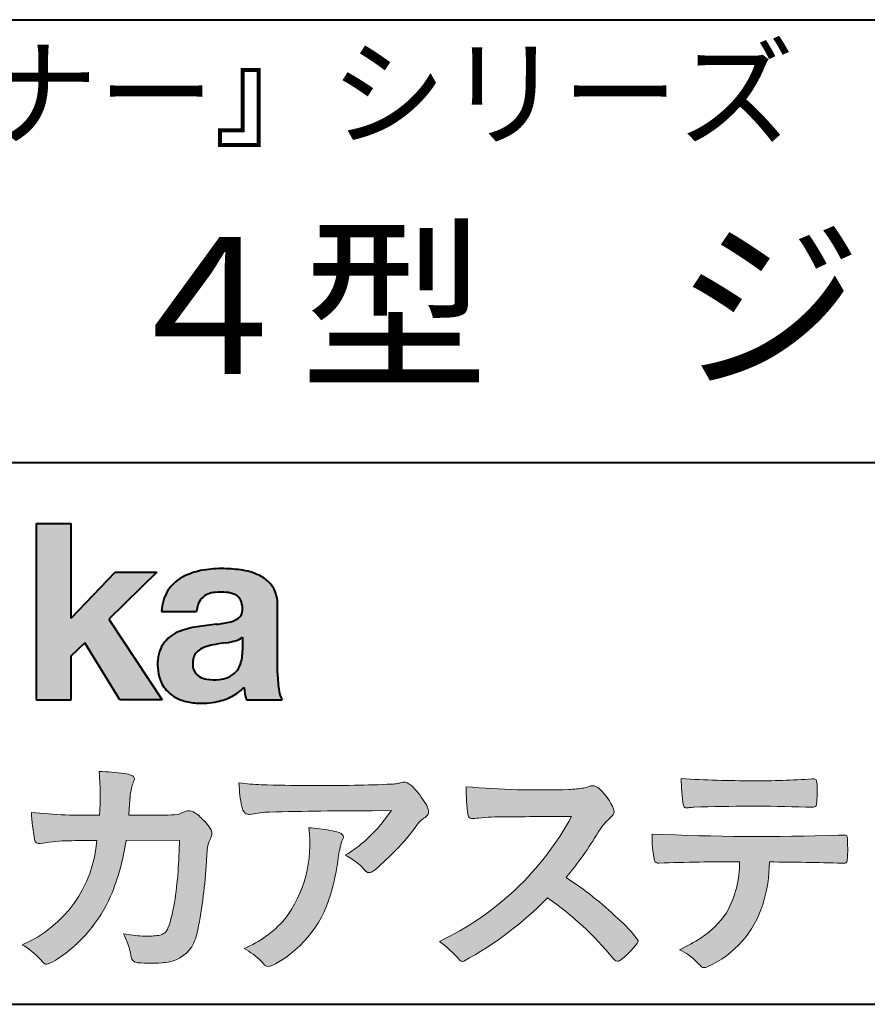
# Model space of a CAD drawing. Units: millimetres. Extents: x 15 to 403, y 12 to 286.
# Drawn here: x 330 to 356, y 12 to 43 of the extents above; entities that cross this region are included whole.
import ezdxf
from ezdxf.enums import TextEntityAlignment as Align

# ---------------------------------------------------------------- set-up
doc = ezdxf.new("R2010")
doc.units = ezdxf.units.MM
doc.linetypes.add('1pen実線', pattern=[0])
doc.layers.add('GR1_01', color=1, linetype='1pen実線', lineweight=40)
doc.styles.add('ＭＳ ゴシック', font='txt')

msp = doc.modelspace()

# ---------------------------------------------------------------- hatches: boundary and pattern name
at = {"layer": 'GR1_01', "linetype": 'Continuous', "lineweight": -3}
msp.add_hatch(color=5, dxfattribs=at).paths.add_polyline_path([(331.3829242304856, 27.1510276851736), (330.3144811546072, 27.1510276851736), (330.3144811546072, 21.7790501748911), (331.3829242304856, 21.7790501748911), (331.3829242304856, 23.11829321249958), (331.7965639768038, 23.51705225787229), (332.8650070526821, 21.7790501748911), (334.1591060713439, 21.7790501748911), (332.5265861969582, 24.23935182252323), (333.9936002363554, 25.66894486297696), (332.7296387832926, 25.66894486297696), (331.3829242304856, 24.26942669417079)], flags=0)
h = msp.add_hatch(color=5, dxfattribs=at)
edge = h.paths.add_edge_path(flags=0)
edge.add_line((337.811225724843, 21.7791131409516), (336.7277824694428, 21.7791131409516))
edge.add_arc((338.2516887819914, 22.27952708724296), 1.603965263672735, 184.4457430501477, 198.1789283137182, ccw=False)
edge.add_arc((335.6491877536052, 23.12076902235799), 1.392503773295979, 296.8044258339602, 316.099505013617, ccw=False)
edge.add_arc((335.475212837155, 23.46343817125815), 1.776806998889749, 289.59953139772915, 296.828805287348, ccw=False)
edge.add_arc((335.4399358276424, 23.58897253057702), 1.906922038900542, 282.0594746872954, 289.3328203211455, ccw=False)
edge.add_arc((335.3504578641962, 24.05795123883572), 2.384268359465901, 266.1856959127857, 281.80765598137634, ccw=False)
edge.add_arc((335.3362426888752, 23.57658281436016), 1.903104186236927, 253.24661777387462, 265.6486369326505, ccw=False)
edge.add_arc((335.1344028392709, 22.86105972706098), 1.159843663946866, 222.7643611465579, 252.6054521123623, ccw=False)
edge.add_arc((335.0356621712616, 22.73756292286237), 1.003778509363101, 194.9637310856239, 221.415887210861, ccw=False)
edge.add_arc((335.4923084710576, 22.84651950165996), 1.473127396966608, 180.4367198380182, 194.4718049684987, ccw=False)
edge.add_arc((335.1418545037052, 22.88473421461218), 1.123718899350084, 148.5822683978165, 182.5218000251033, ccw=False)
edge.add_arc((335.0279914668487, 22.90019150840682), 1.019537511984148, 111.9531764141006, 145.9871371674651, ccw=False)
edge.add_arc((335.5734211605066, 21.58748546577547), 2.441013903516693, 98.33876655452178, 112.3082391660187, ccw=False)
edge.add_arc((337.0568904906698, 12.09842871068905), 12.04524098722366, 95.91143645819068, 98.77462368069939, ccw=False)
edge.add_arc((335.3504367298698, 27.89643450944804), 3.845148112404459, 276.9594027915828, 283.5386364687901)
edge.add_arc((336.0911318162284, 24.80102197491359), 0.6623680330657253, 283.9301752521785, 306.668675761098)
edge.add_arc((336.2932452061444, 24.51647519169211), 0.3135303220906784, 308.0964111384664, 357.9606379850197)
edge.add_arc((335.9167950247364, 24.54339226721383), 0.6908319286079987, 356.8406098916739, 378.100564606679)
edge.add_arc((336.2070136074455, 24.63505453054269), 0.386509285877254, 18.55131222346088, 64.47795563580901)
edge.add_arc((336.0620565810671, 24.30968552784249), 0.7426437748297826, 65.20133477881136, 85.68815799330407)
edge.add_arc((335.9366531682668, 23.28809764125664), 1.771425588983336, 84.12765068269641, 95.16658568184702)
edge.add_arc((335.8563782201512, 24.23456098033425), 0.8215957266152734, 95.5349335108675, 112.0452463768785)
edge.add_arc((335.7440018399999, 24.51425570957596), 0.5201715563000713, 112.1355631684586, 163.1314823351978)
edge.add_arc((335.8888687799848, 24.43768255231137), 0.68174126790878, 160.5049249623987, 177.0637358826693)
edge.add_line((335.2080225460238, 24.47260478120647), (334.1395794809737, 24.47260478120647))
edge.add_arc((335.4379682091406, 24.4225626692324), 1.299352724398533, 148.2637445973095, 177.7928155808482, ccw=False)
edge.add_arc((335.3771193803856, 24.41872334698438), 1.250119336431357, 115.40076206681641, 146.6469190101822, ccw=False)
edge.add_arc((335.7684943558598, 23.60969361899364), 2.148828866698854, 101.86886308995997, 115.574332524157, ccw=False)
edge.add_arc((335.952280701913, 22.5666643069356), 3.207546254196402, 89.7318494668205, 101.24963371426912, ccw=False)
edge.add_arc((335.9978302265438, 21.93539530120646), 3.838901596133567, 81.76200191391001, 90.45578450810672, ccw=False)
edge.add_arc((336.2807048793076, 23.75627062481105), 1.996374234481168, 65.33150959999489, 82.30877515830218, ccw=False)
edge.add_arc((336.6854918038991, 24.64102702160183), 1.023418744998254, 38.27827547565062, 65.25182870227212, ccw=False)
edge.add_arc((336.6901671440169, 24.69671387716937), 0.9860967612751209, 1.6428802807312763, 35.90589406649673, ccw=False)
edge.add_line((337.6758585588644, 24.72498501604073), (337.6758585588644, 22.58470529771389))
edge.add_arc((341.2582086457834, 22.61408336078773), 3.582470546402043, 180.4698595198439, 189.2651080565527)
edge.add_arc((338.6310413696247, 22.20527106825368), 0.9239633490735074, 190.4745604047592, 207.4663876878635)
edge = h.paths.add_edge_path(flags=0)
edge.add_line((336.6074153027928, 23.68255826941538), (336.6074153027928, 23.28444606490969))
edge.add_arc((335.3956380482519, 23.25679643105405), 1.212092660185253, -18.863156386527123, 1.307115209319818, ccw=False)
edge.add_arc((335.9074964031269, 23.08556752963927), 0.6723734874719649, 291.5106466919132, 340.8423749740381, ccw=False)
edge.add_arc((335.8061383572598, 23.3229299708345), 0.9303972300338657, 276.08354171655026, 291.9579673276047, ccw=False)
edge.add_arc((335.7399552507025, 23.82082980819727), 1.432566474833779, 261.001866490629, 276.60523598593784, ccw=False)
edge.add_arc((335.6076531742249, 23.03173023956736), 0.632527292989146, 238.820321309468, 261.6592288343651, ccw=False)
edge.add_arc((335.4860156381193, 22.8223566606313), 0.3904475564272458, 193.7667550596134, 238.1847752742502, ccw=False)
edge.add_arc((335.7201298003073, 22.8843755014357), 0.6326110125324638, 162.2644533204734, 194.1765950763429, ccw=False)
edge.add_arc((335.5315555471856, 22.93198889679154), 0.4386617476933716, 138.2823450583656, 160.6846230733048, ccw=False)
edge.add_arc((335.6319889672769, 22.82117338872726), 0.5875865901575104, 116.0994097144777, 136.7335059224443, ccw=False)
edge.add_arc((335.723409091641, 22.67773759236678), 0.756853425878213, 105.8494853129549, 117.53764604852759, ccw=False)
edge.add_arc((336.1174040572453, 21.42657548403816), 2.068390406113583, 99.32656584766369, 106.88304943779079, ccw=False)
edge.add_arc((340.1778953097604, -5.978583482637813), 29.77249137399868, 97.87557492476083, 98.49035469460489, ccw=False)
edge.add_arc((335.8439803568523, 25.47338298390119), 1.976731534418556, 277.3949126654272, 286.9525881340953)
edge.add_arc((336.2542481414856, 24.11817690652683), 0.5607946512089979, 287.2295890547475, 309.032565532696)
h = msp.add_hatch(color=7, dxfattribs=at)
edge = h.paths.add_edge_path(flags=0)
edge.add_line((333.4111036930461, 13.76600638986267), (333.3771552760581, 13.77186485112741))
edge.add_arc((333.409121913358, 13.96515028724758), 0.195911014790965, 188.042518962346, 260.6091057971254, ccw=False)
edge.add_arc((331.2401537047913, 13.64170428921117), 1.997047744746849, 8.52477557467662, 22.26498911831151)
edge.add_arc((328.1241926401478, 12.38539035158658), 5.356722990951, 22.07284673220365, 25.03028402413992)
edge.add_arc((333.6682454920073, 17.8742136821811), 3.295539992240025, 257.9070414255708, 267.9582075677531)
edge.add_arc((333.6966007374685, 17.50140257079112), 2.924272024902158, 267.1427134145922, 275.8866851262405)
edge.add_arc((333.9425648190547, 15.12001512636272), 0.5302161616248531, 275.8403637055309, 285.5159836422548)
edge.add_arc((334.0032921872917, 14.96272916124227), 0.3627899831554028, 282.9188533478801, 335.9798002679095)
edge.add_arc((329.378065436319, 16.51663181312571), 5.240539547256219, 341.0528736603111, 349.8375707088188)
edge.add_arc((319.35578875967, 17.72385533807782), 15.32956131711077, 352.0060455171866, 359.172923681988)
edge.add_line((334.6837529547645, 17.50257766419593), (333.0590812914802, 17.49504324621985))
edge.add_arc((326.1829096994367, 18.49352430939104), 6.948287572973462, 337.16064106890855, 351.73789253823406, ccw=False)
edge.add_arc((328.5468501899327, 17.57111394404325), 4.412171199961052, 303.122434719244, 336.2844492797535, ccw=False)
edge.add_arc((329.8297498264005, 15.67746676002842), 2.125588359189464, 293.6497065826211, 302.05254211698696, ccw=False)
edge.add_arc((330.6348737362581, 13.84855416148987), 0.1273645081080651, 220.3335468711362, 291.9181427756396, ccw=False)
edge.add_line((330.5377851088758, 13.76611923952944), (330.4381613248792, 13.8734331590295))
edge.add_arc((328.7475650219851, 12.32398350677923), 2.293231362993565, 42.50559173042091, 60.10122688328202)
edge.add_arc((328.4079806996037, 17.7758891804957), 3.767874326657249, 293.1729672047874, 355.7253818484204)
edge.add_arc((329.659947687928, 153.1579129782409), 135.6860029025036, 270.86877481211394, 271.0580199465303, ccw=False)
edge.add_arc((331.7269674086605, -1.223975115759977), 18.71148559480167, 90.02968452533605, 91.35194494295258)
edge.add_arc((331.3250504656494, 12.96924657965375), 4.513228530090917, 90.50217608840377, 100.008179050308)
edge.add_line((330.5407020823938, 17.41379710569246), (330.4377817936747, 17.40040285335805))
edge.add_arc((330.4111069552972, 17.54411032422083), 0.1461621845220115, 190.6316618603495, 280.51550729033505, ccw=False)
edge.add_arc((337.7526047995377, 18.80560860593816), 7.595237003707943, 183.4821091303844, 189.7669528229341, ccw=False)
edge.add_arc((331.8628397360523, 35.05586480671001), 16.796948425533, 264.2205292762086, 271.3094339701631)
edge.add_arc((324.9239726170084, 18.84638654455406), 7.345887917474089, 355.4473273972612, 365.8300089515977)
edge.add_arc((332.0249752279429, 11.81931841992163), 7.775996767289643, 82.74400039888792, 88.47539688990508, ccw=False)
edge.add_arc((332.8986616750946, 18.65939573682315), 0.8803519092367927, 67.82854098209339, 82.92418319304483, ccw=False)
edge.add_arc((333.1999678508707, 19.36829431392133), 0.1107624110884856, -21.14182874649839, 73.78982506495748, ccw=False)
edge.add_arc((335.043477321201, 18.56786562614534), 1.899113742654709, 156.394376770666, 161.4569153274072)
edge.add_arc((335.131403601305, 18.65355326657989), 1.958272251387881, 164.6536202457075, 176.1508403593931)
edge.add_arc((363.286145888508, 16.37473395520936), 30.20491785189222, 175.4230716448057, 176.4152311474333)
edge.add_line((333.1403274320077, 18.26330273269183), (334.2406663908532, 18.26330273269183))
edge.add_arc((334.0487708197404, 25.13887410667336), 6.878248732702744, 271.5986966389017, 274.8648008473906)
edge.add_arc((333.9373115051058, 20.40748720992239), 2.232922052174457, 288.128391982201, 294.8520133526737)
edge.add_arc((334.9695444229849, 18.09505016818293), 0.3012630602121116, 62.256325526679575, 108.13883135678799, ccw=False)
edge.add_line((335.1097874428697, 18.36167973672696), (335.1214997100185, 18.3557356732684))
edge.add_arc((334.3529554500928, 17.14497617963102), 1.434084666572321, 41.72249330024141, 57.59416681601789, ccw=False)
edge.add_arc((334.4322265806402, 17.06180090582523), 1.434876344147693, 34.488801696184225, 46.31293360925082, ccw=False)
edge.add_arc((335.4027823424919, 17.70497340213423), 0.2714127109996202, -22.508937618682012, 38.59741391403662, ccw=False)
edge.add_arc((332.5436059345714, 18.93303035308503), 3.383146259823637, 333.73479894590315, 336.81477442862035, ccw=False)
edge.add_arc((335.8866351144494, 17.30887501342092), 0.3342510995128941, 157.6649026541739, 168.5821158536806)
edge.add_arc((337.4009791258183, 16.98307457824652), 1.883223579616262, 167.9867589927175, 174.7363404940196)
edge.add_arc((342.0704149686264, 16.57872001778215), 6.570114242437317, 174.9606369160943, 177.6030592446215)
edge.add_arc((321.090209919225, 17.61713880488614), 14.43605102002146, 348.58219314457006, 356.9677397648892, ccw=False)
edge.add_arc((333.6032250153163, 15.0597460382197), 1.664670326226877, 331.019756643367, 349.60378901596863, ccw=False)
edge.add_arc((334.1360174015524, 14.88460638539907), 1.118666267015959, 274.0784857505392, 325.63742713423613, ccw=False)
edge.add_arc((333.7966620838157, 18.61743951854712), 4.866729772114934, 265.45607762069335, 274.93801395617817, ccw=False)
h = msp.add_hatch(color=7, dxfattribs=at)
edge = h.paths.add_edge_path(flags=0)
edge.add_arc((337.2667917572186, 23.98118868902052), 4.790491278979696, 260.7625267436628, 269.0124078021779)
edge.add_arc((338.9216597046515, 74.53363078533543), 55.36948792843176, 268.2018235317511, 271.1319946301639)
edge.add_arc((339.5066641024077, 55.06394455250108), 35.89260290207525, 270.8123283603218, 272.6297611602344)
edge.add_arc((341.0621339029635, 20.82611580909209), 1.619552995361299, 273.2334605499211, 279.6416276129775)
edge.add_arc((341.0537581188503, 20.57640351256372), 1.375682672583933, 281.7278925500233, 286.387665233494)
edge.add_arc((341.5216218091275, 18.97929574887772), 0.2885481198460101, 56.93476664167753, 106.0415077430267, ccw=False)
edge.add_arc((341.4294134457016, 18.79054257376739), 0.4977053484958048, 42.42363629642438, 59.89550540025158, ccw=False)
edge.add_arc((339.6350936246409, 17.07156040887072), 2.982441365311794, 30.99704954376722, 43.54664362005542, ccw=False)
edge.add_arc((341.7303135464091, 18.31422563162923), 0.5466414808839695, 7.379241034547022, 32.445798736098425, ccw=False)
edge.add_arc((342.0910083240719, 18.36255607151638), 0.182733719487598, -49.71359530441498, 6.876349055761125, ccw=False)
edge.add_arc((341.9618387425211, 18.48724360173237), 0.3618137864143313, 298.9529654004263, 313.1236314312308, ccw=False)
edge.add_arc((342.4623438662079, 17.63203331958512), 0.6292563208520837, 121.1342778986208, 145.2217214039751)
edge.add_arc((336.6300390972746, 21.76571158614398), 6.51941683259348, 315.37735071757453, 324.6196889267345, ccw=False)
edge.add_arc((333.1471232091172, 25.11676564536197), 11.3524387120778, 311.53315689554705, 315.68730227767304, ccw=False)
edge.add_arc((340.1645307831059, 17.21606691718171), 0.785413079025186, 299.9257147271868, 310.47889922686903, ccw=False)
edge.add_arc((340.4696057348453, 16.69103981863971), 0.1782087052377114, 264.132565424061, 299.1295072107508, ccw=False)
edge.add_arc((340.4616458969849, 16.6578899455479), 0.1444897977558734, 216.4963749826324, 265.928909680677, ccw=False)
edge.add_arc((338.8367171365879, 15.29228204620411), 1.978371412181027, 40.30300051169942, 48.42136552199487)
edge.add_arc((338.7971716539985, 15.18118441401387), 2.08818849392416, 49.63278501589654, 63.16431251831875)
edge.add_arc((337.6568897797043, 20.54795344471516), 4.075906385825676, 300.7332713023554, 319.8463906291071)
edge.add_arc((336.5902680164526, 21.51030318451712), 5.511912472716054, 319.350108707165, 325.6905115393276)
edge.add_line((341.1431350607843, 18.40344290707931), (340.5735724601168, 18.39901363083679))
edge.add_arc((340.6551188367103, -105.5209416632548), 123.9199821251649, 90.03770387527885, 91.49592016653605)
edge.add_arc((337.5484964511456, 14.81183515696706), 3.547296406661139, 92.07442399015854, 100.8515233014947)
edge.add_arc((336.8111369522075, 18.51483783599327), 0.2299036553170797, 245.5074398138845, 287.6034910909923, ccw=False)
edge.add_arc((336.8059616313218, 18.4734175265686), 0.1904731124922134, 208.2172306636975, 241.7560319211497, ccw=False)
edge.add_arc((337.077871931574, 18.62188504201448), 0.5002728369213423, 190.4315885289656, 208.4761071446531, ccw=False)
edge.add_arc((339.3039569933336, 19.17479674680487), 2.793222344939494, 186.5037267892691, 193.3192180041215, ccw=False)
edge.add_arc((342.005307961874, 19.48618459986169), 5.512460025990244, 182.4262550366853, 186.539146221449, ccw=False)
h = msp.add_hatch(color=7, dxfattribs=at)
edge = h.paths.add_edge_path(flags=0)
edge.add_arc((352.0516784860996, 51.52055677832436), 32.20891705537191, 266.3121929330308, 270.2033442683642)
edge.add_arc((352.3704099611525, 41.10919376619756), 21.79830973650317, 269.4626805831875, 274.2090970096888)
edge.add_arc((353.995255955964, 19.14154074821001), 0.2294944809306106, 80.30558739523428, 96.23520198216181, ccw=False)
edge.add_arc((354.0219774025491, 19.28501514791031), 0.0835976216520823, 21.80833018957992, 81.79969787397602, ccw=False)
edge.add_arc((353.7875715298732, 19.20220721323459), 0.3321475575568826, 1.7624636211240272, 20.048384445496822, ccw=False)
edge.add_arc((348.4724623371333, 19.00664979702437), 5.650847423869449, -4.252378648672675, 2.086859996642204, ccw=False)
edge.add_arc((354.0214668457816, 18.59527527328481), 0.0866238870484526, 304.15217601175937, 354.94327635223027, ccw=False)
edge.add_arc((354.0001348388001, 18.6697470684508), 0.1620390571372578, 270.2516596031039, 295.57932678546587, ccw=False)
edge.add_arc((353.917828303395, 22.25259282613825), 3.74580333175867, 267.78866285232607, 271.2699505898129, ccw=False)
edge.add_arc((352.1361478486704, -30.99089036042234), 49.52753491793105, 88.10572677696854, 92.04901716215227)
edge.add_arc((350.5530193441749, 15.65540570005558), 2.855746496577662, 93.76865238665548, 96.62241099253362)
edge.add_arc((350.1665239468167, 18.69762186130547), 0.2133230715735136, 255.6495613775426, 285.54079149694115, ccw=False)
edge.add_arc((350.1397813870821, 18.58602153158728), 0.098592280522028, 194.7808161945996, 254.6312225550996, ccw=False)
edge.add_arc((354.9806794415957, 19.36131336723745), 5.000705647421359, 179.8049872773627, 189.2107497317073, ccw=False)
h = msp.add_hatch(color=7, dxfattribs=at)
edge = h.paths.add_edge_path(flags=0)
edge.add_arc((345.6691118756587, 45.17160876137218), 26.14083714270582, 265.0791282888651, 271.9337335087652)
edge.add_arc((346.2755795504468, 24.59426197876793), 5.555444985099966, 272.8437441279935, 277.6448123859227)
edge.add_arc((346.256222211863, 21.79192894107357), 2.808088133681725, 285.6689986883091, 290.0428408702276)
edge.add_arc((347.2640015066273, 18.86916827369113), 0.2883339428404257, 71.57821646945041, 99.05602941949718, ccw=False)
edge.add_arc((347.2048719170203, 18.74086226418242), 0.4290325817139078, 44.85839627466629, 69.50063359605969, ccw=False)
edge.add_arc((346.3045345915841, 17.77143772045299), 1.751804602389791, 22.991744672492416, 46.5633039064474, ccw=False)
edge.add_arc((347.7316707617742, 18.3793417066911), 0.2006039152228738, -27.92223803404238, 22.370360665489272, ccw=False)
edge.add_arc((347.4138254227519, 18.62262348847038), 0.5990296625654099, 309.3002577475171, 325.7404772334511, ccw=False)
edge.add_arc((348.911656362798, 16.89006261862517), 1.691519033361834, 131.390667598027, 149.6695116138659)
edge.add_arc((338.2207949554375, 23.27369150773198), 10.76027509851713, 320.04120094892585, 329.07772794475574, ccw=False)
edge.add_arc((340.7837850260923, 7.538298335017608), 10.4973103053494, 46.19075896005347, 57.21070556527519, ccw=False)
edge.add_arc((345.4376232312472, 12.08679031836527), 3.998735654637164, 36.1800841932166, 49.19679918424703, ccw=False)
edge.add_arc((348.4856363575526, 14.45280270216278), 0.1797114687572077, 325.13536303417385, 358.25953850956387, ccw=False)
edge.add_arc((346.5158308702673, 15.97384723743013), 2.668226496873238, 306.43372699917575, 322.51457809395504, ccw=False)
edge.add_arc((348.0408928376051, 13.92500943652795), 0.1145767085465861, 260.9543814052354, 301.33112067797475, ccw=False)
edge.add_arc((348.0803742008304, 14.02417126354123), 0.2199608220260657, 213.8483117697124, 254.8475395511682, ccw=False)
edge.add_arc((340.2769875864159, 7.67083945312919), 9.843688665203299, 39.2699978260594, 55.10522122123872)
edge.add_arc((338.2207949554375, 23.27369150773198), 10.76027509851713, 298.46030604578544, 315.59665281383764, ccw=False)
edge.add_arc((343.3130573893088, 13.93739850795748), 0.12858601484277, 218.9276630437394, 286.04705945495664, ccw=False)
edge.add_arc((340.7354936563609, 11.77707293255354), 3.234595428807836, 40.00860558553098, 54.65104648358778)
edge.add_arc((338.7946585692877, 22.48828064295444), 8.92778104658027, 295.2777700991693, 331.4850051593942)
edge.add_arc((348.4497635643875, -361.1546079690849), 379.3851857388296, 90.2734024929408, 90.58182929889983)
edge.add_arc((344.5149987607099, 11.36784712662729), 6.843663686442266, 89.31149346914968, 96.0128875572866)
edge.add_arc((343.5963932241782, 19.95049916414372), 1.788054387122688, 269.57108292203844, 276.477537343831, ccw=False)
edge.add_arc((343.597902330855, 18.27783673398983), 0.116299554233582, 191.989549255937, 262.64197041814407, ccw=False)
edge.add_arc((348.6426353790539, 19.0311989131016), 5.21676301438242, 178.946396784288, 188.571465051863, ccw=False)
h = msp.add_hatch(color=7, dxfattribs=at)
edge = h.paths.add_edge_path(flags=0)
edge.add_arc((334.8664855357933, 17.37617481742542), 3.791780970529608, -37.23595006391179, 7.6230335581582835, ccw=False)
edge.add_arc((335.3261742986275, 17.34965419166423), 3.419426778217975, 292.9653084598004, 318.4529860105382, ccw=False)
edge.add_arc((334.7282063715136, 10.90115075291008), 3.82410680924048, 54.84860769275639, 59.651905051337906, ccw=False)
edge.add_arc((335.888406416708, 12.59738778930034), 1.769455192899552, 41.54550189569068, 53.94285519908061, ccw=False)
edge.add_arc((338.0126242481113, 14.41003287512109), 1.02387460081312, 218.6244958515617, 223.3649055795099)
edge.add_arc((337.3925966271917, 13.8271321228239), 0.1728842787346636, 224.0181520435713, 281.1142781734673)
edge.add_arc((337.3578641312039, 14.01859455464969), 0.3674618991867222, 280.6735625204237, 298.0895543964871)
edge.add_line((337.5308839532597, 13.6944149924782), (337.6071879593428, 13.73335821559118))
edge.add_arc((335.9059246932862, 16.81444657620741), 3.519574148438695, 298.9058591141273, 346.9300145306129)
edge.add_arc((333.7456633043968, 17.64268767697748), 5.819880954001922, 343.7952195459983, 353.2956487191607)
edge.add_arc((342.6589306824445, 16.54929904189802), 3.160409511750231, 163.0070344894809, 172.4739668497346, ccw=False)
edge.add_line((339.6365026124859, 17.47294228681842), (339.6722282835998, 17.55246637142931))
edge.add_arc((339.5680662305902, 17.59712016165803), 0.1133300236873648, 336.7954101902234, 418.4269842009489)
edge.add_arc((339.4762505113987, 17.47236120934537), 0.2680054366621779, 55.66750454974363, 74.01819709696233)
edge.add_arc((338.8777686178177, 15.68830054790946), 2.1495393803285, 71.77485284167993, 79.25990596178404)
edge.add_arc((338.3903434854041, 13.19592082299332), 4.689115056398941, 79.08369270847346, 87.13454681637543)
h = msp.add_hatch(color=7, dxfattribs=at)
edge = h.paths.add_edge_path(flags=0)
edge.add_arc((352.4108127394239, 91.97617012880724), 74.3631473901493, 267.4433167502399, 271.82024469715)
edge.add_line((354.7728777580463, 17.65054642730799), (354.8837787005712, 17.65753552727492))
edge.add_line((354.8837787005712, 17.65753552727492), (354.9657001449372, 17.65740504713463))
edge.add_arc((354.9712738561086, 17.5700386487595), 0.0875440107675204, 62.065622671740584, 93.65034990492029, ccw=False)
edge.add_arc((354.9765973208628, 17.59886366580085), 0.0602300794214114, 15.8248604636795, 53.6641081861103, ccw=False)
edge.add_arc((354.573102207291, 17.49317798680253), 0.4773259517566198, 2.4311384815890733, 14.82227374875282, ccw=False)
edge.add_arc((342.892679669552, 17.21405175591208), 12.1610043379094, -0.8703603997071241, 1.410622411174586, ccw=False)
edge.add_arc((354.2261058764863, 17.0321431971025), 0.8261798514511206, 348.5646648903424, 359.8045738278005, ccw=False)
edge.add_arc((354.9484489921794, 16.88602962756151), 0.0892072527785633, 305.2765832290335, 348.5646648903448, ccw=False)
edge.add_arc((354.9484336037495, 16.91893119810794), 0.1176190570514554, 271.25089324356054, 295.98586532590747, ccw=False)
edge.add_line((354.9510012832062, 16.80134017122289), (354.8838510640866, 16.80099602671748))
edge.add_arc((351.3475438315389, -129.4165032256598), 146.2602562436628, 88.61455715404277, 89.48265768941937)
edge.add_arc((348.2754165187843, 16.86061507268705), 4.392800297505183, 342.454495608678, 359.70229981961427, ccw=False)
edge.add_arc((349.531470228397, 16.4505436494488), 3.071584299516408, 294.29786961040855, 342.68468230408087, ccw=False)
edge.add_arc((350.5759059296266, 14.17246373141359), 0.5657217432888814, 282.6616760353828, 292.8258486672297, ccw=False)
edge.add_arc((350.6746164744162, 13.73607163752507), 0.118307197769683, 224.1628449117972, 282.34413633279235, ccw=False)
edge.add_arc((352.1635124185395, 15.3980385258801), 2.349391060677688, 222.9773862564568, 227.9436737965254, ccw=False)
edge.add_arc((349.1935973140774, 12.58666945556327), 1.740302726420285, 44.03894546001315, 65.03186831178652)
edge.add_arc((347.4075087929846, 19.57195710922436), 5.966267916599586, 294.9919585693153, 302.2014732116216)
edge.add_arc((348.9767199455099, 16.92672973117166), 2.89285809760472, 303.821859137873, 325.5379265332056)
edge.add_arc((348.5491861652727, 16.83785626792156), 3.210580092598549, 331.1720521728449, 360.1310503926819)
edge.add_arc((351.8280550519459, -62.02959800022631), 78.87482726490855, 90.04961204344855, 91.83546264706642)
edge.add_arc((349.2780781837222, 16.9224727032112), 0.1200670949417384, 201.2386684758599, 281.36705220089027, ccw=False)
edge.add_arc((352.5868331766177, 17.59327441581779), 3.494450267351699, 178.4623267553096, 191.7948942468683, ccw=False)

# ---------------------------------------------------------------- linework, layer by layer
at = {"layer": 'GR1_01', "color": 126}
for p, q in [((307.9999999999999, 42.50000000000001), (403, 42.50000000000003)), ((403, 29), (307.9999999999999, 29)), ((15, 12.5), (403, 12.5))]:
    msp.add_line(p, q, dxfattribs=at)
at = {"layer": 'GR1_01', "color": 5}
for p, q in [((330.3144811546072, 27.1510276851736), (330.3144811546072, 21.7790501748911)), ((330.3144811546072, 27.1510276851736), (331.3829242304856, 27.1510276851736)), ((331.3829242304856, 24.26942669417079), (331.3829242304856, 27.1510276851736)), ((331.3829242304856, 24.26942669417079), (332.7296387832926, 25.66894486297696)), ((333.9936002363554, 25.66894486297696), (332.5265861969582, 24.23935182252323)), ((332.7296387832926, 25.66894486297696), (333.9936002363554, 25.66894486297696)), ((337.6758585588644, 22.58470529771377), (337.6758585588644, 24.72498501604078)), ((334.1395794809737, 24.47260478120647), (335.2080225460238, 24.47260478120647)), ((332.5265861969582, 24.23935182252323), (334.1591060713439, 21.7790501748911)), ((331.3829242304856, 23.11829321249958), (331.7965639768038, 23.51705225787229)), ((332.8650070526821, 21.7790501748911), (331.7965639768038, 23.51705225787229)), ((336.6074153027928, 23.68255826941535), (336.6074153027928, 23.28444606490975)), ((331.3829242304856, 21.7790501748911), (331.3829242304856, 23.11829321249958)), ((330.3144811546072, 21.7790501748911), (331.3829242304856, 21.7790501748911)), ((334.1591060713439, 21.7790501748911), (332.8650070526821, 21.7790501748911)), ((336.7277824694427, 21.7791131409516), (337.811225724843, 21.7791131409516))]:
    msp.add_line(p, q, dxfattribs=at)
at = {"layer": 'GR1_01', "color": 7, "lineweight": 20}
for p, q in [((335.1214997100185, 18.35573567326839), (335.1097874428697, 18.36167973672694)), ((340.5735724601109, 18.39901363083675), (341.1431350607843, 18.40344290707931)), ((333.1403274320077, 18.26330273269183), (334.2406663908524, 18.26330273269183)), ((330.5407020823938, 17.41379710569246), (330.4377817936771, 17.40040285335836)), ((334.6837529547645, 17.50257766419593), (333.0590812914802, 17.49504324621985)), ((339.6722282836, 17.5524663714296), (339.6365026124857, 17.47294228681825)), ((354.7728777580505, 17.65054642730815), (354.8837787005712, 17.65753552727492)), ((354.8837787005712, 17.65753552727492), (354.9657001449368, 17.65740504713463)), ((354.8841925498165, 16.80099777682954), (354.951001283206, 16.80134017122289)), ((330.4381613248792, 13.87343315902949), (330.5377851088758, 13.76611923952943)), ((333.4111036930462, 13.76600638986266), (333.3771552760588, 13.77186485112729)), ((337.6071879593427, 13.73335821559113), (337.5308839532582, 13.69441499247742))]:
    msp.add_line(p, q, dxfattribs=at)
at = {"layer": 'GR1_01', "color": 5}
for centre, radius, start, end in [((335.3771193803856, 24.41872334698438), 1.250119336431357, 115.9711484096597, 146.6469190103711), ((335.7684943558598, 23.60969361899364), 2.148828866698854, 101.8688630899663, 115.8716146628777), ((335.952280701913, 22.5666643069356), 3.207546254196402, 89.73184946682122, 101.2496337142736), ((335.9978302265438, 21.93539530120646), 3.838901596133567, 81.76200191391769, 90.4557845081073), ((336.2807048793076, 23.75627062481105), 1.996374234481168, 65.33150960012254, 82.30877515831715), ((336.6854918038991, 24.64102702160183), 1.023418744998254, 38.27827547564252, 65.25182870252127), ((336.6901671440169, 24.69671387716937), 0.9860967612751209, 1.642880280734704, 35.90589406648826), ((335.4379682091406, 24.4225626692324), 1.299352724398533, 148.2637445940793, 177.7928155808486), ((335.7440018399999, 24.51425570957596), 0.5201715563000713, 111.6432094595042, 163.1314823351952), ((335.8563782201512, 24.23456098033425), 0.8215957266152734, 95.53493351095533, 112.0452463772229), ((335.9366531682668, 23.28809764125664), 1.771425588983336, 84.1276506827054, 95.16658568185754), ((336.0620565810671, 24.30968552784249), 0.7426437748297826, 65.2013347790866, 85.6881579933123), ((336.2070136074455, 24.63505453054269), 0.386509285877254, 18.55131222353518, 64.4779556357327), ((335.8888687799848, 24.43768255231137), 0.68174126790878, 160.5049249623967, 177.0637358826701), ((335.9167950247364, 24.54339226721383), 0.6908319286079987, 356.8406098916916, 18.10056460675181), ((336.2932452061444, 24.51647519169211), 0.3135303220906784, 308.0964111384226, 357.960637985046), ((335.5734211605066, 21.58748546577547), 2.441013903516693, 98.33876655420454, 112.3082391660776), ((337.0568904906698, 12.09842871068905), 12.04524098722366, 95.91143645818595, 98.77462368070245), ((335.3504367298698, 27.89643450944804), 3.845148112404459, 276.9594027915982, 283.5386364687918), ((336.0911318162284, 24.80102197491359), 0.6623680330657253, 283.9301752520655, 306.668675761086), ((335.0279914668487, 22.90019150840682), 1.019537511984148, 111.9531764140804, 145.987137167846), ((335.1418545037052, 22.88473421461218), 1.123718899350084, 148.582268397818, 182.5218000251119), ((335.723409091641, 22.67773759236678), 0.756853425878213, 105.8494853127601, 117.5376460486562), ((336.1174040572453, 21.42657548403816), 2.068390406113583, 99.32656584765404, 106.8830494387809), ((340.1778953097604, -5.978583482637813), 29.77249137399868, 97.87557492476459, 98.49035469462098), ((335.8439803568523, 25.47338298390119), 1.976731534418556, 277.3949126656418, 286.9525881343864), ((336.2542481414856, 24.11817690652683), 0.5607946512089979, 287.2295890547948, 309.0325655326955), ((335.5315555471856, 22.93198889679154), 0.4386617476933716, 138.2823450584226, 160.6846230733019), ((335.6319889672769, 22.82117338872726), 0.5875865901575104, 116.099409714515, 136.7335059224871), ((335.3956380482519, 23.25679643105405), 1.212092660185253, 341.1368436134715, 1.307115209326336), ((335.4923084710576, 22.84651950165996), 1.473127396966608, 180.4367198380265, 194.4718049685121), ((335.7201298003073, 22.8843755014357), 0.6326110125324638, 176.9725340937449, 194.1765950763731), ((335.7074881671514, 22.8831416441971), 0.6200550990802257, 161.8006908128042, 176.7969841741278), ((335.9074964031269, 23.08556752963927), 0.6723734874719649, 291.5106466919598, 340.8423749740334), ((335.4860156381193, 22.8223566606313), 0.3904475564272458, 193.7667550594328, 238.1847752741162), ((341.2582086457834, 22.61408336078773), 3.582470546402043, 180.469859519846, 189.2651080565494), ((335.0356621712616, 22.73756292286237), 1.003778509363101, 194.9637310855601, 221.4158872113292), ((335.6076531742249, 23.03173023956736), 0.632527292989146, 238.8203213094029, 261.6592288343163), ((335.7399552507025, 23.82082980819727), 1.432566474833779, 261.0018664906234, 276.605235985917), ((335.8061383572598, 23.3229299708345), 0.9303972300338657, 276.0835417165299, 291.9579673276373), ((335.1344028392709, 22.86105972706098), 1.159843663946866, 222.7643611465145, 252.6054521123432), ((335.6491877536052, 23.12076902235799), 1.392503773295979, 296.8044258339604, 316.0927088216843), ((338.2516887819914, 22.27952708724296), 1.603965263672735, 184.4655153065609, 198.1789283139378), ((338.6310413696247, 22.20527106825368), 0.9239633490735074, 190.4745604047481, 207.4663876878641), ((335.3362426888752, 23.57658281436016), 1.903104186236927, 253.2466177738632, 265.6486369326848), ((335.3504578641962, 24.05795123883572), 2.384268359465901, 266.185695912813, 281.8076559813525), ((335.4399358276424, 23.58897253057702), 1.906922038900542, 282.0594746872389, 289.3328203211919), ((335.475212837155, 23.46343817125815), 1.776806998889749, 289.5995313977444, 296.8288052878639)]:
    msp.add_arc(centre, radius, start, end, dxfattribs=at)
at = {"layer": 'GR1_01', "color": 7, "lineweight": 20}
for centre, radius, start, end in [((324.9239726170084, 18.84638654455406), 7.345887917474089, 355.4473273972598, 5.830008951602903), ((332.0249752279429, 11.81931841992163), 7.775996767289643, 82.7440003988338, 88.47539688990503), ((332.8986616750946, 18.65939573682315), 0.8803519092367927, 67.82854098175167, 82.92418319277415), ((333.1999678508707, 19.36829431392133), 0.1107624110884856, 340.6923052518572, 73.78982506498203), ((335.043477321201, 18.56786562614534), 1.899113742654709, 156.3581010427385, 161.4569153274113), ((342.005307961874, 19.48618459986169), 5.512460025990244, 182.4262550366852, 186.5391462214309), ((337.2667917572186, 23.98118868902052), 4.790491278979696, 260.7625267436629, 269.0124078021789), ((339.5066641024077, 55.06394455250108), 35.89260290207525, 270.8123283603221, 272.6297611602408), ((341.0621339029635, 20.82611580909209), 1.619552995361299, 273.2334605501241, 279.6416276148267), ((341.0537581188503, 20.57640351256372), 1.375682672583933, 281.7278925496954, 286.3876652335256), ((341.5216218091275, 18.97929574887772), 0.2885481198460101, 56.93476664169291, 106.0415077430899), ((341.4294134457016, 18.79054257376739), 0.4977053484958048, 42.42363629641169, 59.89550540026038), ((354.9806794415957, 19.36131336723745), 5.000705647421359, 179.8049872773625, 189.210749731717), ((352.0516784860996, 51.52055677832436), 32.20891705537191, 266.3121929330304, 270.2033442683558), ((352.3704099611525, 41.10919376619756), 21.79830973650317, 269.4626805831869, 274.209097009675), ((353.995255955964, 19.14154074821001), 0.2294944809306106, 80.30558739526269, 96.2352019818421), ((354.0219774025491, 19.28501514791031), 0.0835976216520823, 21.80833018985681, 81.7996978740575), ((353.7875715298732, 19.20220721323459), 0.3321475575568826, 1.762463621486866, 20.0483844455631), ((348.4724623371333, 19.00664979702437), 5.650847423869449, 355.7476213513429, 2.086859996663139), ((335.131403601305, 18.65355326657989), 1.958272251387881, 164.6536202457103, 176.1508403594044), ((338.9216597046515, 74.53363078533543), 55.36948792843176, 268.2018235317562, 271.1319946301624), ((339.6350936246409, 17.07156040887072), 2.982441365311794, 30.99704954376852, 43.54664362005268), ((348.6426353790539, 19.0311989131016), 5.21676301438242, 178.9463967842878, 188.5714650518674), ((345.6691118756587, 45.17160876137218), 26.14083714270582, 265.0791282888652, 271.9337335087642), ((346.2755795504468, 24.59426197876793), 5.555444985099966, 272.8437441279897, 277.6448123859231), ((346.256222211863, 21.79192894107357), 2.808088133681725, 285.6689986883094, 290.0428408702275), ((347.2640015066273, 18.86916827369113), 0.2883339428404257, 71.5782164691439, 99.05602941949596), ((347.2048719170203, 18.74086226418242), 0.4290325817139078, 44.8583962746715, 69.50063359607205), ((346.3045345915841, 17.77143772045299), 1.751804602389791, 22.99174467250285, 46.56330390644865), ((363.286145888508, 16.37473395520936), 30.20491785189222, 175.3221660266, 176.4152311475343), ((339.3039569933336, 19.17479674680487), 2.793222344939494, 186.5037267892492, 193.3192180041204), ((341.7303135464091, 18.31422563162923), 0.5466414808839695, 7.379241034508599, 32.44579873611299), ((337.7526047995377, 18.80560860593816), 7.595237003707943, 183.4821091303844, 189.7669528229376), ((331.8628397360523, 35.05586480671001), 16.796948425533, 264.2205292762085, 271.3094339701631), ((333.9373115051058, 20.40748720992239), 2.232922052174457, 288.1283919822005, 294.8520133526882), ((334.9695444229849, 18.09505016818293), 0.3012630602121116, 62.25632552667651, 108.1388313568562), ((334.3529554500928, 17.14497617963102), 1.434084666572321, 41.72249330013983, 57.59416681601716), ((337.077871931574, 18.62188504201448), 0.5002728369213423, 190.4315885289543, 208.4761071446003), ((336.8059616313218, 18.4734175265686), 0.1904731124922134, 208.2172306630045, 241.7560319211503), ((336.8111369522075, 18.51483783599327), 0.2299036553170797, 245.5074398138921, 287.603491091011), ((337.5484964511456, 14.81183515696706), 3.547296406661139, 92.07442398978127, 100.8515233014939), ((340.6551188367103, -105.5209416632548), 123.9199821251649, 90.03770387528158, 91.49592016652662), ((336.5902680164526, 21.51030318451712), 5.511912472716054, 319.3501087071706, 325.6905115393274), ((342.0910083240719, 18.36255607151638), 0.182733719487598, 310.286404695568, 6.876349055700745), ((347.7316707617742, 18.3793417066911), 0.2006039152228738, 332.0777619659369, 23.77384107755764), ((350.1397813870821, 18.58602153158728), 0.098592280522028, 194.7808161946024, 258.4176246523303), ((350.1665239468167, 18.69762186130547), 0.2133230715735136, 255.6495613722289, 285.5407915000944), ((350.5530193441749, 15.65540570005558), 2.855746496577662, 93.76865238667715, 96.62241099253453), ((352.1361478486704, -30.99089036042234), 49.52753491793105, 88.10572677698977, 92.0490171621531), ((353.917828303395, 22.25259282613825), 3.74580333175867, 267.7886628523423, 271.3620286389443), ((354.0001348388001, 18.6697470684508), 0.1620390571372578, 270.2516596032293, 295.5793267854734), ((354.0214668457816, 18.59527527328481), 0.0866238870484526, 304.1521760104887, 354.9432763532359), ((334.0487708197404, 25.13887410667336), 6.878248732702744, 271.5986966388883, 274.8648008473879), ((334.4322265806402, 17.06180090582523), 1.434876344147693, 34.48880169618188, 46.31293360936048), ((342.4623438662079, 17.63203331958512), 0.6292563208520837, 121.1342778986508, 145.2217214039932), ((341.9618387425211, 18.48724360173237), 0.3618137864143313, 298.9529654003597, 313.1236314312219), ((338.7946585692877, 22.48828064295444), 8.92778104658027, 295.2777700991693, 331.4850051593944), ((343.597902330855, 18.27783673398983), 0.116299554233582, 191.9895492560406, 262.641970418183), ((343.5963932241782, 19.95049916414372), 1.788054387122688, 269.5710829220387, 276.4775373438645), ((344.5149987607099, 11.36784712662729), 6.843663686442266, 89.3114934690285, 96.0128875572723), ((348.4497635643875, -361.1546079690849), 379.3851857388296, 90.2734024929408, 90.58182929893405), ((348.911656362798, 16.89006261862517), 1.691519033361834, 131.3906675980304, 149.6695116138586), ((347.4138254227519, 18.62262348847038), 0.5990296625654099, 309.3002577475083, 325.740477233455), ((335.4027823424919, 17.70497340213423), 0.2714127109996202, 337.4910623812127, 38.59741391406675), ((334.8664855357933, 17.37617481742542), 3.791780970529608, 322.7640499360879, 7.623033558167594), ((338.3903434854041, 13.19592082299332), 4.689115056398941, 79.08369270768543, 87.13454681637683), ((338.8777686178177, 15.68830054790946), 2.1495393803285, 71.77485284168034, 79.25990596181418), ((339.4762505113987, 17.47236120934537), 0.2680054366621779, 55.66750454974405, 74.01819709696578), ((337.6568897797043, 20.54795344471516), 4.075906385825676, 300.7332713023554, 319.8463906291147), ((336.6300390972746, 21.76571158614398), 6.51941683259348, 315.3773507175714, 324.6196889267467), ((338.2207949554375, 23.27369150773198), 10.76027509851713, 320.0412009489258, 329.0777279447572), ((328.4079806996037, 17.7758891804957), 3.767874326657249, 293.1729672047696, 355.7253818484222), ((330.4111069552972, 17.54411032422083), 0.1461621845220115, 190.6316618604357, 280.5155072903631), ((331.3250504656494, 12.96924657965375), 4.513228530090917, 90.50217608827047, 100.0081790503384), ((331.7269674086605, -1.223975115759977), 18.71148559480167, 90.02968452413933, 91.35194494295474), ((329.659947687928, 153.1579129782409), 135.6860029025036, 270.8687748120964, 271.0580199465356), ((326.1829096994367, 18.49352430939104), 6.948287572973462, 337.1606410689089, 351.737892538243), ((319.35578875967, 17.72385533807782), 15.32956131711077, 352.0060455171867, 359.1729236819947), ((335.8866351144494, 17.30887501342092), 0.3342510995128941, 157.6649026541679, 168.5821158537434), ((332.5436059345714, 18.93303035308503), 3.383146259823637, 333.7347989459335, 336.8147744286051), ((342.6589306824445, 16.54929904189802), 3.160409511750231, 163.0070344894765, 172.473966849771), ((339.5680662305902, 17.59712016165803), 0.1133300236873648, 336.795410186658, 58.42698420095117), ((352.5868331766177, 17.59327441581779), 3.494450267351699, 178.4623267553097, 191.7948942468687), ((352.4108127394239, 91.97617012880724), 74.3631473901493, 267.4433167502379, 271.8202446971532), ((354.9712738561086, 17.5700386487595), 0.0875440107675204, 62.06562267174667, 93.65034990502645), ((354.9765973208628, 17.59886366580085), 0.0602300794214114, 15.82486046493126, 53.66410818614634), ((354.573102207291, 17.49317798680253), 0.4773259517566198, 2.431138481552732, 14.82227374887971), ((342.892679669552, 17.21405175591208), 12.1610043379094, 359.1296396002841, 1.410622411161225), ((342.0704149686264, 16.57872001778215), 6.570114242437317, 174.9606369159141, 177.6030592446135), ((337.4009791258183, 16.98307457824652), 1.883223579616262, 167.7298242113672, 174.7363404940281), ((333.1471232091172, 25.11676564536197), 11.3524387120778, 311.5331568955459, 315.6873022776708), ((321.090209919225, 17.61713880488614), 14.43605102002146, 348.5821931445727, 356.9677397648921), ((333.7456633043968, 17.64268767697748), 5.819880954001922, 343.7952195459993, 353.2956487191611), ((338.7971716539985, 15.18118441401387), 2.08818849392416, 49.63278501609576, 63.16431251832757), ((349.2780781837222, 16.9224727032112), 0.1200670949417384, 201.2386684758924, 281.3670522151825), ((351.8280550519459, -62.02959800022631), 78.87482726490855, 90.04961204344806, 91.83546264704718), ((348.5491861652727, 16.83785626792156), 3.210580092598549, 331.1720521728521, 0.1310503926818366), ((348.2754165187843, 16.86061507268705), 4.392800297505183, 342.454495608708, 359.7022998196142), ((351.3475438315389, -129.4165032256598), 146.2602562436628, 88.61458550745589, 89.48265768941889), ((354.9484336037495, 16.91893119810794), 0.1176190570514554, 271.2508932434883, 296.0065159413066), ((354.9484489921794, 16.88602962756151), 0.0892072527785633, 305.27658322904, 348.5646648903401), ((354.2261058764863, 17.0321431971025), 0.8261798514511206, 348.5550789727622, 359.8045738277243), ((338.8367171365879, 15.29228204620411), 1.978371412181027, 40.30300051170178, 48.42136552293516), ((340.4616458969849, 16.6578899455479), 0.1444897977558734, 216.4963749773559, 265.9289096806128), ((340.4696057348453, 16.69103981863971), 0.1782087052377114, 264.1325654240088, 299.1295072108983), ((340.1645307831059, 17.21606691718171), 0.785413079025186, 299.9257147270509, 310.4788992268303), ((340.7837850260923, 7.538298335017608), 10.4973103053494, 46.19075896005258, 57.2107055652752), ((335.9059246932862, 16.81444657620741), 3.519574148438695, 298.9058591141256, 346.9300145306145), ((328.5468501899327, 17.57111394404325), 4.412171199961052, 303.1224347192435, 336.2844492797538), ((338.2207949554375, 23.27369150773198), 10.76027509851713, 298.4603060457797, 315.5966528138623), ((340.2769875864159, 7.67083945312919), 9.843688665203299, 39.2699978274132, 55.10522122123865), ((329.378065436319, 16.51663181312571), 5.240539547256219, 341.0528736603035, 349.8375707088187), ((349.531470228397, 16.4505436494488), 3.071584299516408, 294.2978696104091, 342.6846823040878), ((335.3261742986275, 17.34965419166423), 3.419426778217975, 292.9653084587159, 318.452986010595), ((345.4376232312472, 12.08679031836527), 3.998735654637164, 36.18008419321674, 49.19679918426326), ((348.9767199455099, 16.92672973117166), 2.89285809760472, 303.821859137873, 325.5379265332052), ((334.0032921872917, 14.96272916124227), 0.3627899831554028, 282.918853347877, 335.9798002679269), ((333.6032250153163, 15.0597460382197), 1.664670326226877, 331.0197566427803, 349.6037890159977), ((328.1241926401478, 12.38539035158658), 5.356722990951, 21.84442286337204, 25.03028402413997), ((333.6682454920073, 17.8742136821811), 3.295539992240025, 257.9070414255709, 267.9582075677456), ((333.6966007374685, 17.50140257079112), 2.924272024902158, 267.1427134145875, 275.8866851262405), ((333.9425648190547, 15.12001512636272), 0.5302161616248531, 275.8403637054419, 285.5159836422525), ((340.7354936563609, 11.77707293255354), 3.234595428807836, 39.92595362488554, 54.65104648358828), ((348.4856363575526, 14.45280270216278), 0.1797114687572077, 325.1353630341854, 358.2595385095627), ((347.4075087929846, 19.57195710922436), 5.966267916599586, 294.9919585693152, 302.2014732116216), ((328.7475650219851, 12.32398350677923), 2.293231362993565, 42.50559173042046, 60.10122688585931), ((331.2401537047913, 13.64170428921117), 1.997047744746849, 8.438610207882126, 22.26498912080319), ((334.1360174015524, 14.88460638539907), 1.118666267015959, 274.0784857505348, 325.6374271342761), ((334.7282063715136, 10.90115075291008), 3.82410680924048, 54.84860769275608, 59.65190505139089), ((346.5158308702673, 15.97384723743013), 2.668226496873238, 306.4337269991763, 322.5145780939573), ((349.1935973140774, 12.58666945556327), 1.740302726420285, 44.03894546002133, 65.0318683117863), ((329.8297498264005, 15.67746676002842), 2.125588359189464, 293.6497065826129, 302.052542116985), ((333.409121913358, 13.96515028724758), 0.195911014790965, 188.0425189622131, 260.6091057973222), ((335.888406416708, 12.59738778930034), 1.769455192899552, 41.54550189569012, 53.94285519908011), ((343.3130573893088, 13.93739850795748), 0.12858601484277, 218.9276630437466, 286.0470594550601), ((348.0803742008304, 14.02417126354123), 0.2199608220260657, 213.8483117589603, 254.8475395513139), ((348.0408928376051, 13.92500943652795), 0.1145767085465861, 260.954381404973, 301.3311206779777), ((330.6348737362581, 13.84855416148987), 0.1273645081080651, 220.3335468711402, 291.9181427756127), ((333.7966620838157, 18.61743951854712), 4.866729772114934, 265.4560776206941, 275.4510524519374), ((338.0126242481113, 14.41003287512109), 1.02387460081312, 218.6244958513695, 223.3649055803224), ((337.3925966271917, 13.8271321228239), 0.1728842787346636, 224.0181520434613, 281.1142781736153), ((337.3578641312039, 14.01859455464969), 0.3674618991867222, 279.8904419581961, 298.0895543981192), ((352.1635124185395, 15.3980385258801), 2.349391060677688, 222.9773862564497, 227.9436737965887), ((350.6746164744162, 13.73607163752507), 0.118307197769683, 224.1628449118232, 282.3441363328333), ((350.5759059296266, 14.17246373141359), 0.5657217432888814, 282.6616760353401, 292.8258486672308)]:
    msp.add_arc(centre, radius, start, end, dxfattribs=at)

# ---------------------------------------------------------------- texts
at = {"layer": 'GR1_01', "color": 7, "lineweight": 30, "style": 'ＭＳ ゴシック', "width": 0.9775453554662946}
msp.add_text('『タフライナー』シリーズ', height=2.651515151515151, dxfattribs=at).set_placement((310.9885559082031, 38.10857009887695), align=Align.BOTTOM_LEFT)
at = {"layer": 'GR1_01', "color": 126, "style": 'ＭＳ ゴシック', "width": 1.003469711538461}
msp.add_text('４型\u3000ジョイント', height=4.166666666666667, dxfattribs=at).set_placement((355.5, 30.40190887451172), align=Align.BOTTOM_CENTER)

doc.saveas('drawing.dxf')
